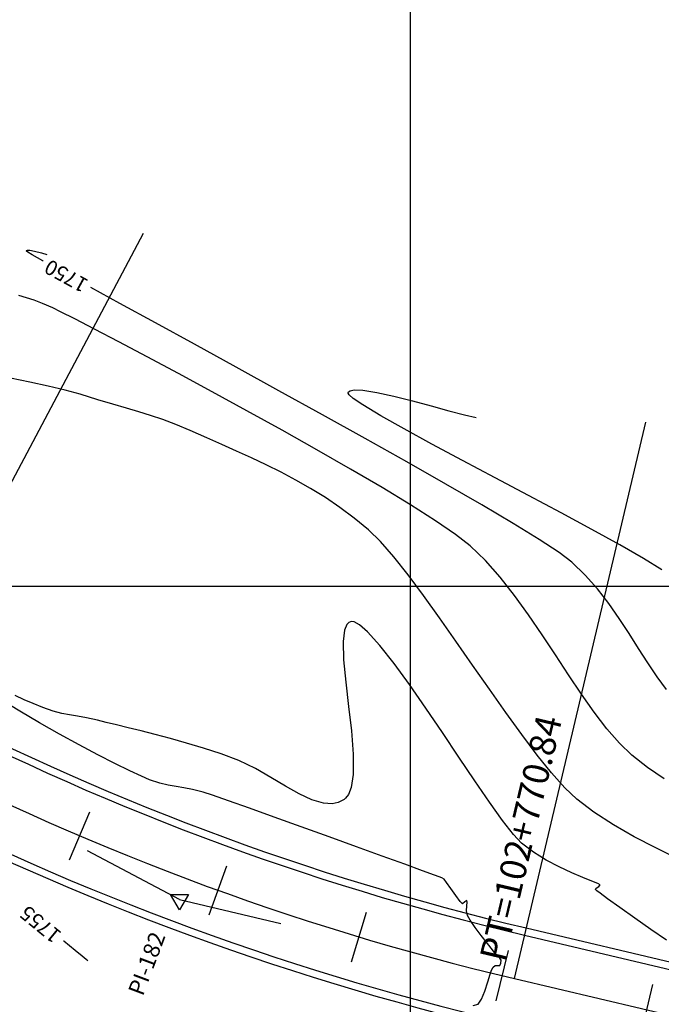
# Model space of a CAD drawing. Units: metres. Extents: x 768407 to 770464, y 8560621 to 8561777.
# Drawn here: x 769881 to 769924, y 8561149 to 8561216 of the extents above; entities that cross this region are included whole.
import ezdxf

# ---------------------------------------------------------------- set-up
doc = ezdxf.new("R2010")
doc.units = ezdxf.units.M
doc.header["$LTSCALE"] = 12.7
doc.header["$MEASUREMENT"] = 0
for name, color, linetype in [('AeccObjExplode_amaybamba alta_Vport_1B85', 7, 'Continuous'), ('AeccObjExplode_amaybamba alta_Vport_1B87', 7, 'Continuous'), ('AeccObjExplode_amybamba baja_Vport_1C56', 7, 'Continuous'), ('AeccObjExplode_amybamba baja_Vport_1C57', 7, 'Continuous'), ('AeccObjExplode_Model', 7, 'Continuous'), ('CONT-MJR', 48, 'Continuous'), ('CONT-MNR', 33, 'Continuous'), ('COORD_LIN', 8, 'Continuous'), ('EJE_ACOTA', 8, 'Continuous'), ('EJE_ELEMENTO', 7, 'Continuous'), ('EJE_ESTACA', 7, 'Continuous'), ('EJE_LINEA', 5, 'Continuous'), ('PIS', 5, 'Continuous'), ('TriPI', 1, 'Continuous')]:
    doc.layers.add(name, color=color, linetype=linetype)
doc.layers.add('Calzada', color=4, linetype='Continuous', lineweight=30)

# ---------------------------------------------------------------- blocks, each defined once
blk = doc.blocks.new('TRIPI')
at = {"layer": 'TriPI'}
for p, q in [((-1.73, -1), (0, 2)), ((0, 2), (1.73, -1)), ((1.73, -1), (-1.73, -1))]:
    blk.add_line(p, q, dxfattribs=at)
blk = doc.blocks.new('*U95')
at = {"layer": 'CONT-MNR', "elevation": 1749, "flags": 128}
blk.add_lwpolyline([(769033.067, 8561248.864), (769034.295, 8561248.103), (769035.887, 8561247.188), (769037.763, 8561246.152), (769039.84, 8561245.031), (769042.038, 8561243.861), (769044.274, 8561242.676), (769046.467, 8561241.513), (769048.537, 8561240.405), (769050.402, 8561239.389), (769051.979, 8561238.499), (769053.189, 8561237.771), (769053.837, 8561237.328), (769054.109, 8561237.09), (769054.179, 8561236.98), (769054.178, 8561236.941), (769054.149, 8561236.892), (769054.041, 8561236.818), (769053.759, 8561236.765), (769053.192, 8561236.787), (769052.237, 8561236.936), (769051.092, 8561237.187), (769049.844, 8561237.499), (769048.579, 8561237.836), (769047.385, 8561238.159), (769046.349, 8561238.43), (769045.56, 8561238.611)], dxfattribs=at)
blk = doc.blocks.new('*U96')
at = {"layer": 'CONT-MJR', "elevation": 1750, "flags": 128}
for points in [[(769032.741, 8561256.932), (769033.378, 8561256.069), (769034, 8561255.141), (769034.621, 8561254.165), (769035.256, 8561253.16), (769035.919, 8561252.145), (769036.623, 8561251.138), (769037.382, 8561250.158), (769038.21, 8561249.223), (769039.122, 8561248.351), (769039.972, 8561247.712), (769041.309, 8561246.836), (769043.067, 8561245.754), (769045.182, 8561244.501), (769047.588, 8561243.109), (769050.221, 8561241.611), (769053.015, 8561240.04), (769055.906, 8561238.43), (769058.829, 8561236.813), (769061.718, 8561235.222), (769064.509, 8561233.69), (769067.137, 8561232.251), (769069.536, 8561230.937), (769071.484, 8561229.868)], [(769074.691, 8561228.09), (769074.717, 8561228.076), (769075.429, 8561227.667), (769075.738, 8561227.479), (769075.829, 8561227.414), (769075.839, 8561227.4), (769075.823, 8561227.377), (769075.759, 8561227.349), (769075.594, 8561227.349), (769075.279, 8561227.406), (769074.81, 8561227.531), (769074.442, 8561227.639)]]:
    blk.add_lwpolyline(points, dxfattribs=at)
at = {"layer": 'CONT-MJR', "insert": (769073.089, 8561228.983, 1750), "char_height": 1, "attachment_point": 5, "rotation": 331.11504}
blk.add_mtext('{1750}', dxfattribs=at)
blk = doc.blocks.new('*U99')
at = {"layer": 'CONT-MNR', "elevation": 1751, "flags": 128}
blk.add_lwpolyline([(769032.89, 8561262.938), (769034.02, 8561262.175), (769035.077, 8561261.354), (769035.917, 8561260.551), (769036.761, 8561259.579), (769037.61, 8561258.468), (769038.467, 8561257.249), (769039.335, 8561255.952), (769040.218, 8561254.607), (769041.117, 8561253.247), (769042.035, 8561251.9), (769042.976, 8561250.599), (769043.942, 8561249.373), (769044.935, 8561248.253), (769045.96, 8561247.269), (769046.944, 8561246.5), (769048.299, 8561245.57), (769049.966, 8561244.505), (769051.889, 8561243.335), (769054.01, 8561242.087), (769056.273, 8561240.79), (769058.618, 8561239.47), (769060.991, 8561238.157), (769063.332, 8561236.879), (769065.586, 8561235.662), (769067.694, 8561234.536), (769069.599, 8561233.528), (769071.245, 8561232.667), (769072.573, 8561231.98), (769073.527, 8561231.495), (769074.05, 8561231.24), (769074.737, 8561230.943), (769075.307, 8561230.724), (769075.822, 8561230.552), (769076.342, 8561230.396)], dxfattribs=at)
blk = doc.blocks.new('*U101')
at = {"layer": 'CONT-MNR', "elevation": 1752, "flags": 128}
blk.add_lwpolyline([(769032.065, 8561268.285), (769033.468, 8561267.605), (769034.909, 8561266.853), (769036.319, 8561266.045), (769037.634, 8561265.196), (769038.784, 8561264.322), (769039.583, 8561263.558), (769040.476, 8561262.552), (769041.445, 8561261.344), (769042.477, 8561259.974), (769043.555, 8561258.481), (769044.665, 8561256.907), (769045.79, 8561255.292), (769046.915, 8561253.675), (769048.024, 8561252.096), (769049.103, 8561250.596), (769050.135, 8561249.215), (769051.105, 8561247.993), (769051.998, 8561246.971), (769052.798, 8561246.187), (769053.756, 8561245.395), (769054.726, 8561244.67), (769055.705, 8561244.006), (769056.693, 8561243.394), (769057.686, 8561242.828), (769058.684, 8561242.301), (769059.684, 8561241.804), (769060.685, 8561241.33), (769061.685, 8561240.874), (769062.683, 8561240.426), (769063.676, 8561239.98), (769064.799, 8561239.487), (769065.776, 8561239.087), (769066.651, 8561238.759), (769067.467, 8561238.48), (769068.269, 8561238.228), (769069.099, 8561237.982), (769070.002, 8561237.72), (769071.02, 8561237.418), (769072.199, 8561237.056), (769073.218, 8561236.768), (769074.355, 8561236.497), (769075.588, 8561236.232), (769076.897, 8561235.966)], dxfattribs=at)
blk = doc.blocks.new('*U102')
at = {"layer": 'CONT-MNR', "elevation": 1753, "flags": 128}
blk.add_lwpolyline([(769032.75, 8561273.812), (769033.796, 8561273.085), (769034.872, 8561272.332), (769035.88, 8561271.621), (769036.722, 8561271.018), (769037.21, 8561270.658), (769037.436, 8561270.482), (769037.508, 8561270.418), (769037.518, 8561270.404), (769037.516, 8561270.379), (769037.489, 8561270.332), (769037.412, 8561270.269), (769037.289, 8561270.189), (769037.217, 8561270.082), (769037.368, 8561269.997), (769037.771, 8561269.832), (769038.372, 8561269.588), (769039.119, 8561269.268), (769039.957, 8561268.876), (769040.835, 8561268.414), (769041.697, 8561267.885), (769042.492, 8561267.291), (769043.049, 8561266.703), (769043.783, 8561265.757), (769044.66, 8561264.525), (769045.648, 8561263.08), (769046.714, 8561261.494), (769047.823, 8561259.838), (769048.943, 8561258.185), (769050.04, 8561256.607), (769051.081, 8561255.176), (769052.033, 8561253.965), (769052.863, 8561253.045), (769053.416, 8561252.568), (769053.755, 8561252.385), (769053.942, 8561252.355), (769054.022, 8561252.369), (769054.115, 8561252.413), (769054.268, 8561252.565), (769054.425, 8561252.944), (769054.514, 8561253.695), (769054.479, 8561254.946), (769054.333, 8561256.443), (769054.137, 8561258.072), (769053.948, 8561259.725), (769053.826, 8561261.288), (769053.829, 8561262.652), (769053.962, 8561263.524), (769054.156, 8561264.013), (769054.339, 8561264.247), (769054.447, 8561264.334), (769054.575, 8561264.412), (769054.839, 8561264.531), (769055.252, 8561264.621), (769055.838, 8561264.594), (769056.625, 8561264.362), (769057.476, 8561263.96), (769058.391, 8561263.441), (769059.37, 8561262.857), (769060.417, 8561262.263), (769061.53, 8561261.712), (769062.711, 8561261.257), (769063.905, 8561260.884), (769065.048, 8561260.547), (769066.133, 8561260.243), (769067.155, 8561259.969), (769068.105, 8561259.725), (769068.976, 8561259.508), (769069.762, 8561259.316), (769070.456, 8561259.147), (769071.05, 8561259.001), (769071.779, 8561258.837), (769072.382, 8561258.731), (769072.919, 8561258.645), (769073.448, 8561258.543), (769074.031, 8561258.387), (769074.727, 8561258.142), (769075.369, 8561257.884), (769075.984, 8561257.618), (769076.588, 8561257.327)], dxfattribs=at)
blk = doc.blocks.new('*U103')
at = {"layer": 'CONT-MNR', "elevation": 1754, "flags": 128}
blk.add_lwpolyline([(769045.749, 8561278.213), (769045.418, 8561278.119), (769045.194, 8561277.792), (769044.972, 8561277.239), (769044.773, 8561276.621), (769044.617, 8561276.096), (769044.526, 8561275.826), (769044.403, 8561275.635), (769044.273, 8561275.521), (769044.113, 8561275.523), (769043.971, 8561275.516), (769043.886, 8561275.37), (769043.882, 8561275.164), (769043.961, 8561275.029), (769044.104, 8561274.885), (769044.271, 8561274.703), (769044.457, 8561274.47), (769044.798, 8561274.042), (769045.214, 8561273.507), (769045.629, 8561272.955), (769045.964, 8561272.476), (769046.14, 8561272.159), (769046.196, 8561271.829), (769046.184, 8561271.502), (769046.16, 8561271.247), (769046.176, 8561271.13), (769046.31, 8561271.242), (769046.477, 8561271.368), (769046.639, 8561271.199), (769046.927, 8561270.806), (769047.258, 8561270.332), (769047.548, 8561269.919), (769047.711, 8561269.71), (769047.863, 8561269.619), (769048.036, 8561269.556), (769048.35, 8561269.44), (769049.156, 8561269.144), (769050.362, 8561268.703), (769051.875, 8561268.152), (769053.603, 8561267.523), (769055.453, 8561266.852), (769057.332, 8561266.173), (769059.149, 8561265.519), (769060.811, 8561264.926), (769062.224, 8561264.426), (769063.297, 8561264.055), (769063.936, 8561263.847), (769064.642, 8561263.665), (769065.23, 8561263.555), (769065.755, 8561263.475), (769066.276, 8561263.385), (769066.849, 8561263.243), (769067.53, 8561263.007), (769068.08, 8561262.772), (769068.874, 8561262.401), (769069.868, 8561261.914), (769071.018, 8561261.33), (769072.278, 8561260.667), (769073.603, 8561259.946), (769074.948, 8561259.185), (769076.268, 8561258.403), (769077.518, 8561257.619)], dxfattribs=at)
blk = doc.blocks.new('*U105')
at = {"layer": 'CONT-MJR', "elevation": 1755, "flags": 128}
blk.add_lwpolyline([(769071.696, 8561275.2), (769071.808, 8561275.109), (769072.068, 8561274.897), (769072.542, 8561274.508), (769073.311, 8561273.876), (769073.318, 8561273.871)], dxfattribs=at)
at = {"layer": 'CONT-MJR', "insert": (769074.798, 8561272.653, 1755), "char_height": 1, "attachment_point": 5, "rotation": 320.56102}
blk.add_mtext('{1755}', dxfattribs=at)
blk = doc.blocks.new('AeccObjExplode_amaybamba alta_Vport_1B85')
at = {"layer": 'CONT-MJR'}
for name in ['*U96', '*U105']:
    blk.add_blockref(name, (0, 0), dxfattribs=at)
at = {"layer": 'CONT-MNR'}
for name in ['*U95', '*U99', '*U101', '*U102', '*U103']:
    blk.add_blockref(name, (0, 0), dxfattribs=at)
blk = doc.blocks.new('*U314')
at = {"layer": 'CONT-MNR', "elevation": 1749, "flags": 128}
blk.add_lwpolyline([(769033.067, 8561248.864), (769034.295, 8561248.103), (769035.887, 8561247.188), (769037.763, 8561246.152), (769039.84, 8561245.031), (769042.038, 8561243.861), (769044.274, 8561242.676), (769046.467, 8561241.513), (769048.537, 8561240.405), (769050.402, 8561239.389), (769051.979, 8561238.499), (769053.189, 8561237.771), (769053.837, 8561237.328), (769054.109, 8561237.09), (769054.179, 8561236.98), (769054.178, 8561236.941), (769054.149, 8561236.892), (769054.041, 8561236.818), (769053.759, 8561236.765), (769053.192, 8561236.787), (769052.237, 8561236.936), (769051.092, 8561237.187), (769049.844, 8561237.499), (769048.579, 8561237.836), (769047.385, 8561238.159), (769046.349, 8561238.43), (769045.56, 8561238.611)], dxfattribs=at)
blk = doc.blocks.new('*U315')
at = {"layer": 'CONT-MJR', "elevation": 1750, "flags": 128}
for points in [[(769032.741, 8561256.932), (769033.378, 8561256.069), (769034, 8561255.141), (769034.621, 8561254.165), (769035.256, 8561253.16), (769035.919, 8561252.145), (769036.623, 8561251.138), (769037.382, 8561250.158), (769038.21, 8561249.223), (769039.122, 8561248.351), (769039.972, 8561247.712), (769041.309, 8561246.836), (769043.067, 8561245.754), (769045.182, 8561244.501), (769047.588, 8561243.109), (769050.221, 8561241.611), (769053.015, 8561240.04), (769055.906, 8561238.43), (769058.829, 8561236.813), (769061.718, 8561235.222), (769064.509, 8561233.69), (769067.137, 8561232.251), (769069.536, 8561230.937), (769071.484, 8561229.868)], [(769074.691, 8561228.09), (769074.717, 8561228.076), (769075.429, 8561227.667), (769075.738, 8561227.479), (769075.829, 8561227.414), (769075.839, 8561227.4), (769075.823, 8561227.377), (769075.759, 8561227.349), (769075.594, 8561227.349), (769075.279, 8561227.406), (769074.81, 8561227.531), (769074.442, 8561227.639)]]:
    blk.add_lwpolyline(points, dxfattribs=at)
at = {"layer": 'CONT-MJR', "insert": (769073.089, 8561228.983, 1750), "char_height": 1, "attachment_point": 5, "rotation": 331.11504}
blk.add_mtext('{1750}', dxfattribs=at)
blk = doc.blocks.new('*U318')
at = {"layer": 'CONT-MNR', "elevation": 1751, "flags": 128}
blk.add_lwpolyline([(769032.89, 8561262.938), (769034.02, 8561262.175), (769035.077, 8561261.354), (769035.917, 8561260.551), (769036.761, 8561259.579), (769037.61, 8561258.468), (769038.467, 8561257.249), (769039.335, 8561255.952), (769040.218, 8561254.607), (769041.117, 8561253.247), (769042.035, 8561251.9), (769042.976, 8561250.599), (769043.942, 8561249.373), (769044.935, 8561248.253), (769045.96, 8561247.269), (769046.944, 8561246.5), (769048.299, 8561245.57), (769049.966, 8561244.505), (769051.889, 8561243.335), (769054.01, 8561242.087), (769056.273, 8561240.79), (769058.618, 8561239.47), (769060.991, 8561238.157), (769063.332, 8561236.879), (769065.586, 8561235.662), (769067.694, 8561234.536), (769069.599, 8561233.528), (769071.245, 8561232.667), (769072.573, 8561231.98), (769073.527, 8561231.495), (769074.05, 8561231.24), (769074.737, 8561230.943), (769075.307, 8561230.724), (769075.822, 8561230.552), (769076.342, 8561230.396)], dxfattribs=at)
blk = doc.blocks.new('*U320')
at = {"layer": 'CONT-MNR', "elevation": 1752, "flags": 128}
blk.add_lwpolyline([(769032.065, 8561268.285), (769033.468, 8561267.605), (769034.909, 8561266.853), (769036.319, 8561266.045), (769037.634, 8561265.196), (769038.784, 8561264.322), (769039.583, 8561263.558), (769040.476, 8561262.552), (769041.445, 8561261.344), (769042.477, 8561259.974), (769043.555, 8561258.481), (769044.665, 8561256.907), (769045.79, 8561255.292), (769046.915, 8561253.675), (769048.024, 8561252.096), (769049.103, 8561250.596), (769050.135, 8561249.215), (769051.105, 8561247.993), (769051.998, 8561246.971), (769052.798, 8561246.187), (769053.756, 8561245.395), (769054.726, 8561244.67), (769055.705, 8561244.006), (769056.693, 8561243.394), (769057.686, 8561242.828), (769058.684, 8561242.301), (769059.684, 8561241.804), (769060.685, 8561241.33), (769061.685, 8561240.874), (769062.683, 8561240.426), (769063.676, 8561239.98), (769064.799, 8561239.487), (769065.776, 8561239.087), (769066.651, 8561238.759), (769067.467, 8561238.48), (769068.269, 8561238.228), (769069.099, 8561237.982), (769070.002, 8561237.72), (769071.02, 8561237.418), (769072.199, 8561237.056), (769073.218, 8561236.768), (769074.355, 8561236.497), (769075.588, 8561236.232), (769076.897, 8561235.966)], dxfattribs=at)
blk = doc.blocks.new('*U321')
at = {"layer": 'CONT-MNR', "elevation": 1753, "flags": 128}
blk.add_lwpolyline([(769032.75, 8561273.812), (769033.796, 8561273.085), (769034.872, 8561272.332), (769035.88, 8561271.621), (769036.722, 8561271.018), (769037.21, 8561270.658), (769037.436, 8561270.482), (769037.508, 8561270.418), (769037.518, 8561270.404), (769037.516, 8561270.379), (769037.489, 8561270.332), (769037.412, 8561270.269), (769037.289, 8561270.189), (769037.217, 8561270.082), (769037.368, 8561269.997), (769037.771, 8561269.832), (769038.372, 8561269.588), (769039.119, 8561269.268), (769039.957, 8561268.876), (769040.835, 8561268.414), (769041.697, 8561267.885), (769042.492, 8561267.291), (769043.049, 8561266.703), (769043.783, 8561265.757), (769044.66, 8561264.525), (769045.648, 8561263.08), (769046.714, 8561261.494), (769047.823, 8561259.838), (769048.943, 8561258.185), (769050.04, 8561256.607), (769051.081, 8561255.176), (769052.033, 8561253.965), (769052.863, 8561253.045), (769053.416, 8561252.568), (769053.755, 8561252.385), (769053.942, 8561252.355), (769054.022, 8561252.369), (769054.115, 8561252.413), (769054.268, 8561252.565), (769054.425, 8561252.944), (769054.514, 8561253.695), (769054.479, 8561254.946), (769054.333, 8561256.443), (769054.137, 8561258.072), (769053.948, 8561259.725), (769053.826, 8561261.288), (769053.829, 8561262.652), (769053.962, 8561263.524), (769054.156, 8561264.013), (769054.339, 8561264.247), (769054.447, 8561264.334), (769054.575, 8561264.412), (769054.839, 8561264.531), (769055.252, 8561264.621), (769055.838, 8561264.594), (769056.625, 8561264.362), (769057.476, 8561263.96), (769058.391, 8561263.441), (769059.37, 8561262.857), (769060.417, 8561262.263), (769061.53, 8561261.712), (769062.711, 8561261.257), (769063.905, 8561260.884), (769065.048, 8561260.547), (769066.133, 8561260.243), (769067.155, 8561259.969), (769068.105, 8561259.725), (769068.976, 8561259.508), (769069.762, 8561259.316), (769070.456, 8561259.147), (769071.05, 8561259.001), (769071.779, 8561258.837), (769072.382, 8561258.731), (769072.919, 8561258.645), (769073.448, 8561258.543), (769074.031, 8561258.387), (769074.727, 8561258.142), (769075.369, 8561257.884), (769075.984, 8561257.618), (769076.588, 8561257.327)], dxfattribs=at)
blk = doc.blocks.new('*U322')
at = {"layer": 'CONT-MNR', "elevation": 1754, "flags": 128}
blk.add_lwpolyline([(769045.749, 8561278.213), (769045.418, 8561278.119), (769045.194, 8561277.792), (769044.972, 8561277.239), (769044.773, 8561276.621), (769044.617, 8561276.096), (769044.526, 8561275.826), (769044.403, 8561275.635), (769044.273, 8561275.521), (769044.113, 8561275.523), (769043.971, 8561275.516), (769043.886, 8561275.37), (769043.882, 8561275.164), (769043.961, 8561275.029), (769044.104, 8561274.885), (769044.271, 8561274.703), (769044.457, 8561274.47), (769044.798, 8561274.042), (769045.214, 8561273.507), (769045.629, 8561272.955), (769045.964, 8561272.476), (769046.14, 8561272.159), (769046.196, 8561271.829), (769046.184, 8561271.502), (769046.16, 8561271.247), (769046.176, 8561271.13), (769046.31, 8561271.242), (769046.477, 8561271.368), (769046.639, 8561271.199), (769046.927, 8561270.806), (769047.258, 8561270.332), (769047.548, 8561269.919), (769047.711, 8561269.71), (769047.863, 8561269.619), (769048.036, 8561269.556), (769048.35, 8561269.44), (769049.156, 8561269.144), (769050.362, 8561268.703), (769051.875, 8561268.152), (769053.603, 8561267.523), (769055.453, 8561266.852), (769057.332, 8561266.173), (769059.149, 8561265.519), (769060.811, 8561264.926), (769062.224, 8561264.426), (769063.297, 8561264.055), (769063.936, 8561263.847), (769064.642, 8561263.665), (769065.23, 8561263.555), (769065.755, 8561263.475), (769066.276, 8561263.385), (769066.849, 8561263.243), (769067.53, 8561263.007), (769068.08, 8561262.772), (769068.874, 8561262.401), (769069.868, 8561261.914), (769071.018, 8561261.33), (769072.278, 8561260.667), (769073.603, 8561259.946), (769074.948, 8561259.185), (769076.268, 8561258.403), (769077.518, 8561257.619)], dxfattribs=at)
blk = doc.blocks.new('*U324')
at = {"layer": 'CONT-MJR', "elevation": 1755, "flags": 128}
blk.add_lwpolyline([(769071.696, 8561275.2), (769071.808, 8561275.109), (769072.068, 8561274.897), (769072.542, 8561274.508), (769073.311, 8561273.876), (769073.318, 8561273.871)], dxfattribs=at)
at = {"layer": 'CONT-MJR', "insert": (769074.798, 8561272.653, 1755), "char_height": 1, "attachment_point": 5, "rotation": 320.56102}
blk.add_mtext('{1755}', dxfattribs=at)
blk = doc.blocks.new('AeccObjExplode_amaybamba alta_Vport_1B87')
at = {"layer": 'CONT-MJR'}
for name in ['*U315', '*U324']:
    blk.add_blockref(name, (0, 0), dxfattribs=at)
at = {"layer": 'CONT-MNR'}
for name in ['*U314', '*U318', '*U320', '*U321', '*U322']:
    blk.add_blockref(name, (0, 0), dxfattribs=at)
blk = doc.blocks.new('*U533')
at = {"layer": 'CONT-MNR', "elevation": 1749, "flags": 128}
blk.add_lwpolyline([(769033.067, 8561248.864), (769034.295, 8561248.103), (769035.887, 8561247.188), (769037.763, 8561246.152), (769039.84, 8561245.031), (769042.038, 8561243.861), (769044.274, 8561242.676), (769046.467, 8561241.513), (769048.537, 8561240.405), (769050.402, 8561239.389), (769051.979, 8561238.499), (769053.189, 8561237.771), (769053.837, 8561237.328), (769054.109, 8561237.09), (769054.179, 8561236.98), (769054.178, 8561236.941), (769054.149, 8561236.892), (769054.041, 8561236.818), (769053.759, 8561236.765), (769053.192, 8561236.787), (769052.237, 8561236.936), (769051.092, 8561237.187), (769049.844, 8561237.499), (769048.579, 8561237.836), (769047.385, 8561238.159), (769046.349, 8561238.43), (769045.56, 8561238.611)], dxfattribs=at)
blk = doc.blocks.new('*U534')
at = {"layer": 'CONT-MJR', "elevation": 1750, "flags": 128}
for points in [[(769032.741, 8561256.932), (769033.378, 8561256.069), (769034, 8561255.141), (769034.621, 8561254.165), (769035.256, 8561253.16), (769035.919, 8561252.145), (769036.623, 8561251.138), (769037.382, 8561250.158), (769038.21, 8561249.223), (769039.122, 8561248.351), (769039.972, 8561247.712), (769041.309, 8561246.836), (769043.067, 8561245.754), (769045.182, 8561244.501), (769047.588, 8561243.109), (769050.221, 8561241.611), (769053.015, 8561240.04), (769055.906, 8561238.43), (769058.829, 8561236.813), (769061.718, 8561235.222), (769064.509, 8561233.69), (769067.137, 8561232.251), (769069.536, 8561230.937), (769071.484, 8561229.868)], [(769074.691, 8561228.09), (769074.717, 8561228.076), (769075.429, 8561227.667), (769075.738, 8561227.479), (769075.829, 8561227.414), (769075.839, 8561227.4), (769075.823, 8561227.377), (769075.759, 8561227.349), (769075.594, 8561227.349), (769075.279, 8561227.406), (769074.81, 8561227.531), (769074.442, 8561227.639)]]:
    blk.add_lwpolyline(points, dxfattribs=at)
at = {"layer": 'CONT-MJR', "insert": (769073.089, 8561228.983, 1750), "char_height": 1, "attachment_point": 5, "rotation": 331.11504}
blk.add_mtext('{1750}', dxfattribs=at)
blk = doc.blocks.new('*U537')
at = {"layer": 'CONT-MNR', "elevation": 1751, "flags": 128}
blk.add_lwpolyline([(769032.89, 8561262.938), (769034.02, 8561262.175), (769035.077, 8561261.354), (769035.917, 8561260.551), (769036.761, 8561259.579), (769037.61, 8561258.468), (769038.467, 8561257.249), (769039.335, 8561255.952), (769040.218, 8561254.607), (769041.117, 8561253.247), (769042.035, 8561251.9), (769042.976, 8561250.599), (769043.942, 8561249.373), (769044.935, 8561248.253), (769045.96, 8561247.269), (769046.944, 8561246.5), (769048.299, 8561245.57), (769049.966, 8561244.505), (769051.889, 8561243.335), (769054.01, 8561242.087), (769056.273, 8561240.79), (769058.618, 8561239.47), (769060.991, 8561238.157), (769063.332, 8561236.879), (769065.586, 8561235.662), (769067.694, 8561234.536), (769069.599, 8561233.528), (769071.245, 8561232.667), (769072.573, 8561231.98), (769073.527, 8561231.495), (769074.05, 8561231.24), (769074.737, 8561230.943), (769075.307, 8561230.724), (769075.822, 8561230.552), (769076.342, 8561230.396)], dxfattribs=at)
blk = doc.blocks.new('*U539')
at = {"layer": 'CONT-MNR', "elevation": 1752, "flags": 128}
blk.add_lwpolyline([(769032.065, 8561268.285), (769033.468, 8561267.605), (769034.909, 8561266.853), (769036.319, 8561266.045), (769037.634, 8561265.196), (769038.784, 8561264.322), (769039.583, 8561263.558), (769040.476, 8561262.552), (769041.445, 8561261.344), (769042.477, 8561259.974), (769043.555, 8561258.481), (769044.665, 8561256.907), (769045.79, 8561255.292), (769046.915, 8561253.675), (769048.024, 8561252.096), (769049.103, 8561250.596), (769050.135, 8561249.215), (769051.105, 8561247.993), (769051.998, 8561246.971), (769052.798, 8561246.187), (769053.756, 8561245.395), (769054.726, 8561244.67), (769055.705, 8561244.006), (769056.693, 8561243.394), (769057.686, 8561242.828), (769058.684, 8561242.301), (769059.684, 8561241.804), (769060.685, 8561241.33), (769061.685, 8561240.874), (769062.683, 8561240.426), (769063.676, 8561239.98), (769064.799, 8561239.487), (769065.776, 8561239.087), (769066.651, 8561238.759), (769067.467, 8561238.48), (769068.269, 8561238.228), (769069.099, 8561237.982), (769070.002, 8561237.72), (769071.02, 8561237.418), (769072.199, 8561237.056), (769073.218, 8561236.768), (769074.355, 8561236.497), (769075.588, 8561236.232), (769076.897, 8561235.966)], dxfattribs=at)
blk = doc.blocks.new('*U540')
at = {"layer": 'CONT-MNR', "elevation": 1753, "flags": 128}
blk.add_lwpolyline([(769032.75, 8561273.812), (769033.796, 8561273.085), (769034.872, 8561272.332), (769035.88, 8561271.621), (769036.722, 8561271.018), (769037.21, 8561270.658), (769037.436, 8561270.482), (769037.508, 8561270.418), (769037.518, 8561270.404), (769037.516, 8561270.379), (769037.489, 8561270.332), (769037.412, 8561270.269), (769037.289, 8561270.189), (769037.217, 8561270.082), (769037.368, 8561269.997), (769037.771, 8561269.832), (769038.372, 8561269.588), (769039.119, 8561269.268), (769039.957, 8561268.876), (769040.835, 8561268.414), (769041.697, 8561267.885), (769042.492, 8561267.291), (769043.049, 8561266.703), (769043.783, 8561265.757), (769044.66, 8561264.525), (769045.648, 8561263.08), (769046.714, 8561261.494), (769047.823, 8561259.838), (769048.943, 8561258.185), (769050.04, 8561256.607), (769051.081, 8561255.176), (769052.033, 8561253.965), (769052.863, 8561253.045), (769053.416, 8561252.568), (769053.755, 8561252.385), (769053.942, 8561252.355), (769054.022, 8561252.369), (769054.115, 8561252.413), (769054.268, 8561252.565), (769054.425, 8561252.944), (769054.514, 8561253.695), (769054.479, 8561254.946), (769054.333, 8561256.443), (769054.137, 8561258.072), (769053.948, 8561259.725), (769053.826, 8561261.288), (769053.829, 8561262.652), (769053.962, 8561263.524), (769054.156, 8561264.013), (769054.339, 8561264.247), (769054.447, 8561264.334), (769054.575, 8561264.412), (769054.839, 8561264.531), (769055.252, 8561264.621), (769055.838, 8561264.594), (769056.625, 8561264.362), (769057.476, 8561263.96), (769058.391, 8561263.441), (769059.37, 8561262.857), (769060.417, 8561262.263), (769061.53, 8561261.712), (769062.711, 8561261.257), (769063.905, 8561260.884), (769065.048, 8561260.547), (769066.133, 8561260.243), (769067.155, 8561259.969), (769068.105, 8561259.725), (769068.976, 8561259.508), (769069.762, 8561259.316), (769070.456, 8561259.147), (769071.05, 8561259.001), (769071.779, 8561258.837), (769072.382, 8561258.731), (769072.919, 8561258.645), (769073.448, 8561258.543), (769074.031, 8561258.387), (769074.727, 8561258.142), (769075.369, 8561257.884), (769075.984, 8561257.618), (769076.588, 8561257.327)], dxfattribs=at)
blk = doc.blocks.new('*U541')
at = {"layer": 'CONT-MNR', "elevation": 1754, "flags": 128}
blk.add_lwpolyline([(769045.749, 8561278.213), (769045.418, 8561278.119), (769045.194, 8561277.792), (769044.972, 8561277.239), (769044.773, 8561276.621), (769044.617, 8561276.096), (769044.526, 8561275.826), (769044.403, 8561275.635), (769044.273, 8561275.521), (769044.113, 8561275.523), (769043.971, 8561275.516), (769043.886, 8561275.37), (769043.882, 8561275.164), (769043.961, 8561275.029), (769044.104, 8561274.885), (769044.271, 8561274.703), (769044.457, 8561274.47), (769044.798, 8561274.042), (769045.214, 8561273.507), (769045.629, 8561272.955), (769045.964, 8561272.476), (769046.14, 8561272.159), (769046.196, 8561271.829), (769046.184, 8561271.502), (769046.16, 8561271.247), (769046.176, 8561271.13), (769046.31, 8561271.242), (769046.477, 8561271.368), (769046.639, 8561271.199), (769046.927, 8561270.806), (769047.258, 8561270.332), (769047.548, 8561269.919), (769047.711, 8561269.71), (769047.863, 8561269.619), (769048.036, 8561269.556), (769048.35, 8561269.44), (769049.156, 8561269.144), (769050.362, 8561268.703), (769051.875, 8561268.152), (769053.603, 8561267.523), (769055.453, 8561266.852), (769057.332, 8561266.173), (769059.149, 8561265.519), (769060.811, 8561264.926), (769062.224, 8561264.426), (769063.297, 8561264.055), (769063.936, 8561263.847), (769064.642, 8561263.665), (769065.23, 8561263.555), (769065.755, 8561263.475), (769066.276, 8561263.385), (769066.849, 8561263.243), (769067.53, 8561263.007), (769068.08, 8561262.772), (769068.874, 8561262.401), (769069.868, 8561261.914), (769071.018, 8561261.33), (769072.278, 8561260.667), (769073.603, 8561259.946), (769074.948, 8561259.185), (769076.268, 8561258.403), (769077.518, 8561257.619)], dxfattribs=at)
blk = doc.blocks.new('*U543')
at = {"layer": 'CONT-MJR', "elevation": 1755, "flags": 128}
blk.add_lwpolyline([(769071.696, 8561275.2), (769071.808, 8561275.109), (769072.068, 8561274.897), (769072.542, 8561274.508), (769073.311, 8561273.876), (769073.318, 8561273.871)], dxfattribs=at)
at = {"layer": 'CONT-MJR', "insert": (769074.798, 8561272.653, 1755), "char_height": 1, "attachment_point": 5, "rotation": 320.56102}
blk.add_mtext('{1755}', dxfattribs=at)
blk = doc.blocks.new('AeccObjExplode_amybamba baja_Vport_1C56')
at = {"layer": 'CONT-MJR'}
for name in ['*U534', '*U543']:
    blk.add_blockref(name, (0, 0), dxfattribs=at)
at = {"layer": 'CONT-MNR'}
for name in ['*U533', '*U537', '*U539', '*U540', '*U541']:
    blk.add_blockref(name, (0, 0), dxfattribs=at)
blk = doc.blocks.new('*U752')
at = {"layer": 'CONT-MNR', "elevation": 1749, "flags": 128}
blk.add_lwpolyline([(769033.067, 8561248.864), (769034.295, 8561248.103), (769035.887, 8561247.188), (769037.763, 8561246.152), (769039.84, 8561245.031), (769042.038, 8561243.861), (769044.274, 8561242.676), (769046.467, 8561241.513), (769048.537, 8561240.405), (769050.402, 8561239.389), (769051.979, 8561238.499), (769053.189, 8561237.771), (769053.837, 8561237.328), (769054.109, 8561237.09), (769054.179, 8561236.98), (769054.178, 8561236.941), (769054.149, 8561236.892), (769054.041, 8561236.818), (769053.759, 8561236.765), (769053.192, 8561236.787), (769052.237, 8561236.936), (769051.092, 8561237.187), (769049.844, 8561237.499), (769048.579, 8561237.836), (769047.385, 8561238.159), (769046.349, 8561238.43), (769045.56, 8561238.611)], dxfattribs=at)
blk = doc.blocks.new('*U753')
at = {"layer": 'CONT-MJR', "elevation": 1750, "flags": 128}
for points in [[(769032.741, 8561256.932), (769033.378, 8561256.069), (769034, 8561255.141), (769034.621, 8561254.165), (769035.256, 8561253.16), (769035.919, 8561252.145), (769036.623, 8561251.138), (769037.382, 8561250.158), (769038.21, 8561249.223), (769039.122, 8561248.351), (769039.972, 8561247.712), (769041.309, 8561246.836), (769043.067, 8561245.754), (769045.182, 8561244.501), (769047.588, 8561243.109), (769050.221, 8561241.611), (769053.015, 8561240.04), (769055.906, 8561238.43), (769058.829, 8561236.813), (769061.718, 8561235.222), (769064.509, 8561233.69), (769067.137, 8561232.251), (769069.536, 8561230.937), (769071.484, 8561229.868)], [(769074.691, 8561228.09), (769074.717, 8561228.076), (769075.429, 8561227.667), (769075.738, 8561227.479), (769075.829, 8561227.414), (769075.839, 8561227.4), (769075.823, 8561227.377), (769075.759, 8561227.349), (769075.594, 8561227.349), (769075.279, 8561227.406), (769074.81, 8561227.531), (769074.442, 8561227.639)]]:
    blk.add_lwpolyline(points, dxfattribs=at)
at = {"layer": 'CONT-MJR', "insert": (769073.089, 8561228.983, 1750), "char_height": 1, "attachment_point": 5, "rotation": 331.11504}
blk.add_mtext('{1750}', dxfattribs=at)
blk = doc.blocks.new('*U756')
at = {"layer": 'CONT-MNR', "elevation": 1751, "flags": 128}
blk.add_lwpolyline([(769032.89, 8561262.938), (769034.02, 8561262.175), (769035.077, 8561261.354), (769035.917, 8561260.551), (769036.761, 8561259.579), (769037.61, 8561258.468), (769038.467, 8561257.249), (769039.335, 8561255.952), (769040.218, 8561254.607), (769041.117, 8561253.247), (769042.035, 8561251.9), (769042.976, 8561250.599), (769043.942, 8561249.373), (769044.935, 8561248.253), (769045.96, 8561247.269), (769046.944, 8561246.5), (769048.299, 8561245.57), (769049.966, 8561244.505), (769051.889, 8561243.335), (769054.01, 8561242.087), (769056.273, 8561240.79), (769058.618, 8561239.47), (769060.991, 8561238.157), (769063.332, 8561236.879), (769065.586, 8561235.662), (769067.694, 8561234.536), (769069.599, 8561233.528), (769071.245, 8561232.667), (769072.573, 8561231.98), (769073.527, 8561231.495), (769074.05, 8561231.24), (769074.737, 8561230.943), (769075.307, 8561230.724), (769075.822, 8561230.552), (769076.342, 8561230.396)], dxfattribs=at)
blk = doc.blocks.new('*U758')
at = {"layer": 'CONT-MNR', "elevation": 1752, "flags": 128}
blk.add_lwpolyline([(769032.065, 8561268.285), (769033.468, 8561267.605), (769034.909, 8561266.853), (769036.319, 8561266.045), (769037.634, 8561265.196), (769038.784, 8561264.322), (769039.583, 8561263.558), (769040.476, 8561262.552), (769041.445, 8561261.344), (769042.477, 8561259.974), (769043.555, 8561258.481), (769044.665, 8561256.907), (769045.79, 8561255.292), (769046.915, 8561253.675), (769048.024, 8561252.096), (769049.103, 8561250.596), (769050.135, 8561249.215), (769051.105, 8561247.993), (769051.998, 8561246.971), (769052.798, 8561246.187), (769053.756, 8561245.395), (769054.726, 8561244.67), (769055.705, 8561244.006), (769056.693, 8561243.394), (769057.686, 8561242.828), (769058.684, 8561242.301), (769059.684, 8561241.804), (769060.685, 8561241.33), (769061.685, 8561240.874), (769062.683, 8561240.426), (769063.676, 8561239.98), (769064.799, 8561239.487), (769065.776, 8561239.087), (769066.651, 8561238.759), (769067.467, 8561238.48), (769068.269, 8561238.228), (769069.099, 8561237.982), (769070.002, 8561237.72), (769071.02, 8561237.418), (769072.199, 8561237.056), (769073.218, 8561236.768), (769074.355, 8561236.497), (769075.588, 8561236.232), (769076.897, 8561235.966)], dxfattribs=at)
blk = doc.blocks.new('*U759')
at = {"layer": 'CONT-MNR', "elevation": 1753, "flags": 128}
blk.add_lwpolyline([(769032.75, 8561273.812), (769033.796, 8561273.085), (769034.872, 8561272.332), (769035.88, 8561271.621), (769036.722, 8561271.018), (769037.21, 8561270.658), (769037.436, 8561270.482), (769037.508, 8561270.418), (769037.518, 8561270.404), (769037.516, 8561270.379), (769037.489, 8561270.332), (769037.412, 8561270.269), (769037.289, 8561270.189), (769037.217, 8561270.082), (769037.368, 8561269.997), (769037.771, 8561269.832), (769038.372, 8561269.588), (769039.119, 8561269.268), (769039.957, 8561268.876), (769040.835, 8561268.414), (769041.697, 8561267.885), (769042.492, 8561267.291), (769043.049, 8561266.703), (769043.783, 8561265.757), (769044.66, 8561264.525), (769045.648, 8561263.08), (769046.714, 8561261.494), (769047.823, 8561259.838), (769048.943, 8561258.185), (769050.04, 8561256.607), (769051.081, 8561255.176), (769052.033, 8561253.965), (769052.863, 8561253.045), (769053.416, 8561252.568), (769053.755, 8561252.385), (769053.942, 8561252.355), (769054.022, 8561252.369), (769054.115, 8561252.413), (769054.268, 8561252.565), (769054.425, 8561252.944), (769054.514, 8561253.695), (769054.479, 8561254.946), (769054.333, 8561256.443), (769054.137, 8561258.072), (769053.948, 8561259.725), (769053.826, 8561261.288), (769053.829, 8561262.652), (769053.962, 8561263.524), (769054.156, 8561264.013), (769054.339, 8561264.247), (769054.447, 8561264.334), (769054.575, 8561264.412), (769054.839, 8561264.531), (769055.252, 8561264.621), (769055.838, 8561264.594), (769056.625, 8561264.362), (769057.476, 8561263.96), (769058.391, 8561263.441), (769059.37, 8561262.857), (769060.417, 8561262.263), (769061.53, 8561261.712), (769062.711, 8561261.257), (769063.905, 8561260.884), (769065.048, 8561260.547), (769066.133, 8561260.243), (769067.155, 8561259.969), (769068.105, 8561259.725), (769068.976, 8561259.508), (769069.762, 8561259.316), (769070.456, 8561259.147), (769071.05, 8561259.001), (769071.779, 8561258.837), (769072.382, 8561258.731), (769072.919, 8561258.645), (769073.448, 8561258.543), (769074.031, 8561258.387), (769074.727, 8561258.142), (769075.369, 8561257.884), (769075.984, 8561257.618), (769076.588, 8561257.327)], dxfattribs=at)
blk = doc.blocks.new('*U760')
at = {"layer": 'CONT-MNR', "elevation": 1754, "flags": 128}
blk.add_lwpolyline([(769045.749, 8561278.213), (769045.418, 8561278.119), (769045.194, 8561277.792), (769044.972, 8561277.239), (769044.773, 8561276.621), (769044.617, 8561276.096), (769044.526, 8561275.826), (769044.403, 8561275.635), (769044.273, 8561275.521), (769044.113, 8561275.523), (769043.971, 8561275.516), (769043.886, 8561275.37), (769043.882, 8561275.164), (769043.961, 8561275.029), (769044.104, 8561274.885), (769044.271, 8561274.703), (769044.457, 8561274.47), (769044.798, 8561274.042), (769045.214, 8561273.507), (769045.629, 8561272.955), (769045.964, 8561272.476), (769046.14, 8561272.159), (769046.196, 8561271.829), (769046.184, 8561271.502), (769046.16, 8561271.247), (769046.176, 8561271.13), (769046.31, 8561271.242), (769046.477, 8561271.368), (769046.639, 8561271.199), (769046.927, 8561270.806), (769047.258, 8561270.332), (769047.548, 8561269.919), (769047.711, 8561269.71), (769047.863, 8561269.619), (769048.036, 8561269.556), (769048.35, 8561269.44), (769049.156, 8561269.144), (769050.362, 8561268.703), (769051.875, 8561268.152), (769053.603, 8561267.523), (769055.453, 8561266.852), (769057.332, 8561266.173), (769059.149, 8561265.519), (769060.811, 8561264.926), (769062.224, 8561264.426), (769063.297, 8561264.055), (769063.936, 8561263.847), (769064.642, 8561263.665), (769065.23, 8561263.555), (769065.755, 8561263.475), (769066.276, 8561263.385), (769066.849, 8561263.243), (769067.53, 8561263.007), (769068.08, 8561262.772), (769068.874, 8561262.401), (769069.868, 8561261.914), (769071.018, 8561261.33), (769072.278, 8561260.667), (769073.603, 8561259.946), (769074.948, 8561259.185), (769076.268, 8561258.403), (769077.518, 8561257.619)], dxfattribs=at)
blk = doc.blocks.new('*U762')
at = {"layer": 'CONT-MJR', "elevation": 1755, "flags": 128}
blk.add_lwpolyline([(769071.696, 8561275.2), (769071.808, 8561275.109), (769072.068, 8561274.897), (769072.542, 8561274.508), (769073.311, 8561273.876), (769073.318, 8561273.871)], dxfattribs=at)
at = {"layer": 'CONT-MJR', "insert": (769074.798, 8561272.653, 1755), "char_height": 1, "attachment_point": 5, "rotation": 320.56102}
blk.add_mtext('{1755}', dxfattribs=at)
blk = doc.blocks.new('AeccObjExplode_amybamba baja_Vport_1C57')
at = {"layer": 'CONT-MJR'}
for name in ['*U753', '*U762']:
    blk.add_blockref(name, (0, 0), dxfattribs=at)
at = {"layer": 'CONT-MNR'}
for name in ['*U752', '*U756', '*U758', '*U759', '*U760']:
    blk.add_blockref(name, (0, 0), dxfattribs=at)
blk = doc.blocks.new('*U971')
at = {"layer": 'CONT-MNR', "elevation": 1749, "flags": 128}
blk.add_lwpolyline([(769033.067, 8561248.864), (769034.295, 8561248.103), (769035.887, 8561247.188), (769037.763, 8561246.152), (769039.84, 8561245.031), (769042.038, 8561243.861), (769044.274, 8561242.676), (769046.467, 8561241.513), (769048.537, 8561240.405), (769050.402, 8561239.389), (769051.979, 8561238.499), (769053.189, 8561237.771), (769053.837, 8561237.328), (769054.109, 8561237.09), (769054.179, 8561236.98), (769054.178, 8561236.941), (769054.149, 8561236.892), (769054.041, 8561236.818), (769053.759, 8561236.765), (769053.192, 8561236.787), (769052.237, 8561236.936), (769051.092, 8561237.187), (769049.844, 8561237.499), (769048.579, 8561237.836), (769047.385, 8561238.159), (769046.349, 8561238.43), (769045.56, 8561238.611)], dxfattribs=at)
blk = doc.blocks.new('*U972')
at = {"layer": 'CONT-MJR', "elevation": 1750, "flags": 128}
for points in [[(769032.741, 8561256.932), (769033.378, 8561256.069), (769034, 8561255.141), (769034.621, 8561254.165), (769035.256, 8561253.16), (769035.919, 8561252.145), (769036.623, 8561251.138), (769037.382, 8561250.158), (769038.21, 8561249.223), (769039.122, 8561248.351), (769039.972, 8561247.712), (769041.309, 8561246.836), (769043.067, 8561245.754), (769045.182, 8561244.501), (769047.588, 8561243.109), (769050.221, 8561241.611), (769053.015, 8561240.04), (769055.906, 8561238.43), (769058.829, 8561236.813), (769061.718, 8561235.222), (769064.509, 8561233.69), (769067.137, 8561232.251), (769069.536, 8561230.937), (769071.484, 8561229.868)], [(769074.691, 8561228.09), (769074.717, 8561228.076), (769075.429, 8561227.667), (769075.738, 8561227.479), (769075.829, 8561227.414), (769075.839, 8561227.4), (769075.823, 8561227.377), (769075.759, 8561227.349), (769075.594, 8561227.349), (769075.279, 8561227.406), (769074.81, 8561227.531), (769074.442, 8561227.639)]]:
    blk.add_lwpolyline(points, dxfattribs=at)
at = {"layer": 'CONT-MJR', "insert": (769073.089, 8561228.983, 1750), "char_height": 1, "attachment_point": 5, "rotation": 331.11504}
blk.add_mtext('{1750}', dxfattribs=at)
blk = doc.blocks.new('*U975')
at = {"layer": 'CONT-MNR', "elevation": 1751, "flags": 128}
blk.add_lwpolyline([(769032.89, 8561262.938), (769034.02, 8561262.175), (769035.077, 8561261.354), (769035.917, 8561260.551), (769036.761, 8561259.579), (769037.61, 8561258.468), (769038.467, 8561257.249), (769039.335, 8561255.952), (769040.218, 8561254.607), (769041.117, 8561253.247), (769042.035, 8561251.9), (769042.976, 8561250.599), (769043.942, 8561249.373), (769044.935, 8561248.253), (769045.96, 8561247.269), (769046.944, 8561246.5), (769048.299, 8561245.57), (769049.966, 8561244.505), (769051.889, 8561243.335), (769054.01, 8561242.087), (769056.273, 8561240.79), (769058.618, 8561239.47), (769060.991, 8561238.157), (769063.332, 8561236.879), (769065.586, 8561235.662), (769067.694, 8561234.536), (769069.599, 8561233.528), (769071.245, 8561232.667), (769072.573, 8561231.98), (769073.527, 8561231.495), (769074.05, 8561231.24), (769074.737, 8561230.943), (769075.307, 8561230.724), (769075.822, 8561230.552), (769076.342, 8561230.396)], dxfattribs=at)
blk = doc.blocks.new('*U977')
at = {"layer": 'CONT-MNR', "elevation": 1752, "flags": 128}
blk.add_lwpolyline([(769032.065, 8561268.285), (769033.468, 8561267.605), (769034.909, 8561266.853), (769036.319, 8561266.045), (769037.634, 8561265.196), (769038.784, 8561264.322), (769039.583, 8561263.558), (769040.476, 8561262.552), (769041.445, 8561261.344), (769042.477, 8561259.974), (769043.555, 8561258.481), (769044.665, 8561256.907), (769045.79, 8561255.292), (769046.915, 8561253.675), (769048.024, 8561252.096), (769049.103, 8561250.596), (769050.135, 8561249.215), (769051.105, 8561247.993), (769051.998, 8561246.971), (769052.798, 8561246.187), (769053.756, 8561245.395), (769054.726, 8561244.67), (769055.705, 8561244.006), (769056.693, 8561243.394), (769057.686, 8561242.828), (769058.684, 8561242.301), (769059.684, 8561241.804), (769060.685, 8561241.33), (769061.685, 8561240.874), (769062.683, 8561240.426), (769063.676, 8561239.98), (769064.799, 8561239.487), (769065.776, 8561239.087), (769066.651, 8561238.759), (769067.467, 8561238.48), (769068.269, 8561238.228), (769069.099, 8561237.982), (769070.002, 8561237.72), (769071.02, 8561237.418), (769072.199, 8561237.056), (769073.218, 8561236.768), (769074.355, 8561236.497), (769075.588, 8561236.232), (769076.897, 8561235.966)], dxfattribs=at)
blk = doc.blocks.new('*U978')
at = {"layer": 'CONT-MNR', "elevation": 1753, "flags": 128}
blk.add_lwpolyline([(769032.75, 8561273.812), (769033.796, 8561273.085), (769034.872, 8561272.332), (769035.88, 8561271.621), (769036.722, 8561271.018), (769037.21, 8561270.658), (769037.436, 8561270.482), (769037.508, 8561270.418), (769037.518, 8561270.404), (769037.516, 8561270.379), (769037.489, 8561270.332), (769037.412, 8561270.269), (769037.289, 8561270.189), (769037.217, 8561270.082), (769037.368, 8561269.997), (769037.771, 8561269.832), (769038.372, 8561269.588), (769039.119, 8561269.268), (769039.957, 8561268.876), (769040.835, 8561268.414), (769041.697, 8561267.885), (769042.492, 8561267.291), (769043.049, 8561266.703), (769043.783, 8561265.757), (769044.66, 8561264.525), (769045.648, 8561263.08), (769046.714, 8561261.494), (769047.823, 8561259.838), (769048.943, 8561258.185), (769050.04, 8561256.607), (769051.081, 8561255.176), (769052.033, 8561253.965), (769052.863, 8561253.045), (769053.416, 8561252.568), (769053.755, 8561252.385), (769053.942, 8561252.355), (769054.022, 8561252.369), (769054.115, 8561252.413), (769054.268, 8561252.565), (769054.425, 8561252.944), (769054.514, 8561253.695), (769054.479, 8561254.946), (769054.333, 8561256.443), (769054.137, 8561258.072), (769053.948, 8561259.725), (769053.826, 8561261.288), (769053.829, 8561262.652), (769053.962, 8561263.524), (769054.156, 8561264.013), (769054.339, 8561264.247), (769054.447, 8561264.334), (769054.575, 8561264.412), (769054.839, 8561264.531), (769055.252, 8561264.621), (769055.838, 8561264.594), (769056.625, 8561264.362), (769057.476, 8561263.96), (769058.391, 8561263.441), (769059.37, 8561262.857), (769060.417, 8561262.263), (769061.53, 8561261.712), (769062.711, 8561261.257), (769063.905, 8561260.884), (769065.048, 8561260.547), (769066.133, 8561260.243), (769067.155, 8561259.969), (769068.105, 8561259.725), (769068.976, 8561259.508), (769069.762, 8561259.316), (769070.456, 8561259.147), (769071.05, 8561259.001), (769071.779, 8561258.837), (769072.382, 8561258.731), (769072.919, 8561258.645), (769073.448, 8561258.543), (769074.031, 8561258.387), (769074.727, 8561258.142), (769075.369, 8561257.884), (769075.984, 8561257.618), (769076.588, 8561257.327)], dxfattribs=at)
blk = doc.blocks.new('*U979')
at = {"layer": 'CONT-MNR', "elevation": 1754, "flags": 128}
blk.add_lwpolyline([(769045.749, 8561278.213), (769045.418, 8561278.119), (769045.194, 8561277.792), (769044.972, 8561277.239), (769044.773, 8561276.621), (769044.617, 8561276.096), (769044.526, 8561275.826), (769044.403, 8561275.635), (769044.273, 8561275.521), (769044.113, 8561275.523), (769043.971, 8561275.516), (769043.886, 8561275.37), (769043.882, 8561275.164), (769043.961, 8561275.029), (769044.104, 8561274.885), (769044.271, 8561274.703), (769044.457, 8561274.47), (769044.798, 8561274.042), (769045.214, 8561273.507), (769045.629, 8561272.955), (769045.964, 8561272.476), (769046.14, 8561272.159), (769046.196, 8561271.829), (769046.184, 8561271.502), (769046.16, 8561271.247), (769046.176, 8561271.13), (769046.31, 8561271.242), (769046.477, 8561271.368), (769046.639, 8561271.199), (769046.927, 8561270.806), (769047.258, 8561270.332), (769047.548, 8561269.919), (769047.711, 8561269.71), (769047.863, 8561269.619), (769048.036, 8561269.556), (769048.35, 8561269.44), (769049.156, 8561269.144), (769050.362, 8561268.703), (769051.875, 8561268.152), (769053.603, 8561267.523), (769055.453, 8561266.852), (769057.332, 8561266.173), (769059.149, 8561265.519), (769060.811, 8561264.926), (769062.224, 8561264.426), (769063.297, 8561264.055), (769063.936, 8561263.847), (769064.642, 8561263.665), (769065.23, 8561263.555), (769065.755, 8561263.475), (769066.276, 8561263.385), (769066.849, 8561263.243), (769067.53, 8561263.007), (769068.08, 8561262.772), (769068.874, 8561262.401), (769069.868, 8561261.914), (769071.018, 8561261.33), (769072.278, 8561260.667), (769073.603, 8561259.946), (769074.948, 8561259.185), (769076.268, 8561258.403), (769077.518, 8561257.619)], dxfattribs=at)
blk = doc.blocks.new('*U981')
at = {"layer": 'CONT-MJR', "elevation": 1755, "flags": 128}
blk.add_lwpolyline([(769071.696, 8561275.2), (769071.808, 8561275.109), (769072.068, 8561274.897), (769072.542, 8561274.508), (769073.311, 8561273.876), (769073.318, 8561273.871)], dxfattribs=at)
at = {"layer": 'CONT-MJR', "insert": (769074.798, 8561272.653, 1755), "char_height": 1, "attachment_point": 5, "rotation": 320.56102}
blk.add_mtext('{1755}', dxfattribs=at)
blk = doc.blocks.new('AeccObjExplode_Model')
at = {"layer": 'CONT-MJR'}
for name in ['*U972', '*U981']:
    blk.add_blockref(name, (0, 0), dxfattribs=at)
at = {"layer": 'CONT-MNR'}
for name in ['*U971', '*U975', '*U977', '*U978', '*U979']:
    blk.add_blockref(name, (0, 0), dxfattribs=at)

msp = doc.modelspace()

# ---------------------------------------------------------------- linework, layer by layer
at = {"layer": 'Calzada'}
for points in [[(768638.113, 8561413.493), (768675.631, 8561430.687, -0.185389), (768749.684, 8561435.367), (769136.955, 8561314.094, 0.217845), (769179.461, 8561319.456), (769259.741, 8561369.174, -0.136242), (769305.199, 8561382.426), (769416.499, 8561383.858, -0.125812), (769514.485, 8561360.143), (769872.498, 8561170.22, 0.064071), (769914.663, 8561154.358), (770218.158, 8561082.714)], [(768638.321, 8561413.039), (768675.839, 8561430.232, -0.185389), (768749.535, 8561434.89), (769136.805, 8561313.617, 0.217845), (769179.724, 8561319.031), (769260.004, 8561368.749, -0.136242), (769305.206, 8561381.926), (769416.505, 8561383.358, -0.125812), (769514.251, 8561359.701), (769872.264, 8561169.778, 0.064071), (769914.548, 8561153.872), (770218.043, 8561082.227)], [(768640.821, 8561407.584), (768678.339, 8561424.778, -0.185389), (768747.741, 8561429.164), (769135.012, 8561307.891, 0.217845), (769182.883, 8561313.93), (769263.163, 8561363.648, -0.136242), (769305.283, 8561375.927), (769416.582, 8561377.359, -0.125812), (769511.439, 8561354.401), (769869.452, 8561164.478, 0.064071), (769913.169, 8561148.032), (770216.664, 8561076.388)], [(768641.029, 8561407.13), (768678.547, 8561424.323, -0.185389), (768747.592, 8561428.687), (769134.863, 8561307.414, 0.217845), (769183.146, 8561313.505), (769263.426, 8561363.223, -0.136242), (769305.289, 8561375.427), (769416.589, 8561376.859, -0.125812), (769511.204, 8561353.959), (769869.218, 8561164.036, 0.064071), (769913.055, 8561147.546), (770216.549, 8561075.901)]]:
    msp.add_lwpolyline(points, format="xyb", dxfattribs=at)
at = {"layer": 'COORD_LIN'}
for p, q in [((769906.841, 8561777.35), (769906.841, 8560627.35)), ((770456.841, 8561177.35), (768406.841, 8561177.35))]:
    msp.add_line(p, q, dxfattribs=at)
at = {"layer": 'EJE_ACOTA'}
for p, q in [((769870.858, 8561167.128), (769888.902, 8561201.138)), ((769913.859, 8561150.952), (769922.705, 8561188.422))]:
    msp.add_line(p, q, dxfattribs=at)
at = {"layer": 'EJE_ESTACA'}
for p, q in [((769883.914, 8561158.957), (769885.287, 8561162.176)), ((769893.307, 8561155.255), (769894.499, 8561158.546)), ((769902.891, 8561152.081), (769903.898, 8561155.433)), ((769912.636, 8561149.444), (769913.456, 8561152.847)), ((769922.377, 8561147.148), (769923.181, 8561150.554))]:
    msp.add_line(p, q, dxfattribs=at)
at = {"layer": 'EJE_LINEA'}
msp.add_lwpolyline([(768639.571, 8561410.311), (768677.089, 8561427.505, -0.185389), (768748.638, 8561432.027), (769135.909, 8561310.754, 0.217845), (769181.303, 8561316.481), (769261.583, 8561366.198, -0.136242), (769305.244, 8561378.927), (769416.544, 8561380.359, -0.125812), (769512.845, 8561357.051), (769870.858, 8561167.128, 0.064071), (769913.859, 8561150.952), (770217.354, 8561079.307)], format="xyb", dxfattribs=at)
at = {"layer": 'PIS'}
for q in [(769885.134, 8561159.554), (769898.131, 8561154.665)]:
    msp.add_line((769891.318, 8561156.273), q, dxfattribs=at)

# ---------------------------------------------------------------- block references
at = {"xscale": 0.3500000000931323, "yscale": 0.3499999977648258, "zscale": 0.35, "rotation": 180}
msp.add_blockref('TRIPI', (769891.318, 8561156.273), dxfattribs=at)
at = {"layer": 'AeccObjExplode_amaybamba alta_Vport_1B85', "rotation": 180}
msp.add_blockref('AeccObjExplode_amaybamba alta_Vport_1B85', (1538956.841, 17122427.35), dxfattribs=at)
msp.add_blockref('AeccObjExplode_amaybamba alta_Vport_1B85', (1538956.841, 17122427.35), dxfattribs=at)
at = {"layer": 'AeccObjExplode_amaybamba alta_Vport_1B87', "rotation": 180}
msp.add_blockref('AeccObjExplode_amaybamba alta_Vport_1B87', (1538956.841, 17122427.35), dxfattribs=at)
msp.add_blockref('AeccObjExplode_amaybamba alta_Vport_1B87', (1538956.841, 17122427.35), dxfattribs=at)
at = {"layer": 'AeccObjExplode_amybamba baja_Vport_1C56', "rotation": 180}
msp.add_blockref('AeccObjExplode_amybamba baja_Vport_1C56', (1538956.841, 17122427.35), dxfattribs=at)
msp.add_blockref('AeccObjExplode_amybamba baja_Vport_1C56', (1538956.841, 17122427.35), dxfattribs=at)
at = {"layer": 'AeccObjExplode_amybamba baja_Vport_1C57', "rotation": 180}
msp.add_blockref('AeccObjExplode_amybamba baja_Vport_1C57', (1538956.841, 17122427.35), dxfattribs=at)
msp.add_blockref('AeccObjExplode_amybamba baja_Vport_1C57', (1538956.841, 17122427.35), dxfattribs=at)
at = {"layer": 'AeccObjExplode_Model', "rotation": 180}
msp.add_blockref('AeccObjExplode_Model', (1538956.841, 17122427.35), dxfattribs=at)
at = {"layer": 'CONT-MJR', "rotation": 180}
for name in ['*U981', '*U972']:
    msp.add_blockref(name, (1538956.841, 17122427.35), dxfattribs=at)
at = {"layer": 'CONT-MNR', "rotation": 180}
for name in ['*U978', '*U979', '*U977', '*U975', '*U971']:
    msp.add_blockref(name, (1538956.841, 17122427.35), dxfattribs=at)

# ---------------------------------------------------------------- texts
at = {"layer": 'EJE_ELEMENTO'}
msp.add_text('PT=102+770.84', height=1.75, rotation=76.71667, dxfattribs=at).set_placement((769913.208, 8561152.005))
at = {"layer": 'PIS'}
msp.add_text('PI-182', height=1.0938, rotation=69.38472, dxfattribs=at).set_placement((769888.853, 8561149.722))

doc.saveas('drawing.dxf')
